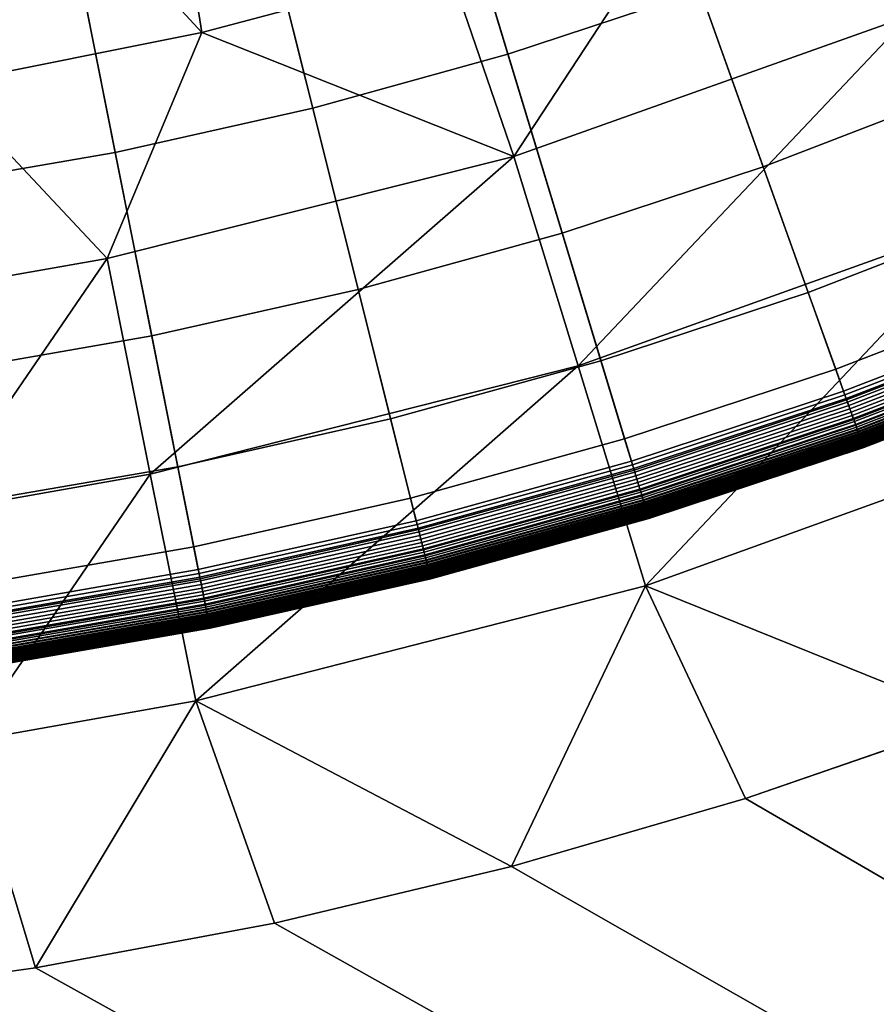
# Model space of a CAD drawing. Extents: x 160 to 309, y 35 to 110.
# Drawn here: x 235 to 236, y 68 to 69 of the extents above; entities that cross this region are included whole.
import ezdxf

# ---------------------------------------------------------------- set-up
doc = ezdxf.new("R2010")
doc.units = 0
doc.layers.add('KOREK-SOFT', color=250, linetype='CONTINUOUS')
doc.layers.add('WANNA', color=254, linetype='CONTINUOUS')

msp = doc.modelspace()

# ---------------------------------------------------------------- linework, layer by layer
at = {"layer": 'KOREK-SOFT'}
for points in [[(236.5135, 69.2467, 18.4531), (235.3025, 71.2671, 18.4531), (235.2253, 71.2234, 18.4531), (236.3357, 69.146, 18.4531)], [(236.3357, 69.146, 18.4531), (235.2253, 71.2234, 18.4531), (235.1461, 71.1835, 18.4531), (236.1532, 69.0541, 18.4531)], [(236.1532, 69.0541, 18.4531), (235.1461, 71.1835, 18.4531), (235.065, 71.1476, 18.4531), (235.9664, 68.9713, 18.4531)], [(235.9664, 68.9713, 18.4531), (235.065, 71.1476, 18.4531), (234.9822, 71.1156, 18.4531), (235.7757, 68.8978, 18.4531)], [(235.7757, 68.8978, 18.4531), (234.9822, 71.1156, 18.4531), (234.8979, 71.0878, 18.4531), (235.5817, 68.8337, 18.4531)], [(235.5817, 68.8337, 18.4531), (234.8979, 71.0878, 18.4531), (234.8124, 71.0641, 18.4531), (235.3848, 68.7792, 18.4531)], [(235.3848, 68.7792, 18.4531), (234.8124, 71.0641, 18.4531), (234.7259, 71.0447, 18.4531), (235.1854, 68.7344, 18.4531)], [(235.1854, 68.7344, 18.4531), (234.7259, 71.0447, 18.4531), (234.6385, 71.0295, 18.4531), (234.9841, 68.6995, 18.4531)], [(235.5694, 69.4745, 18.9008), (235.6445, 69.2645, 18.8315), (235.4687, 69.2064, 18.8315), (235.4039, 69.4199, 18.9008)], [(235.4039, 69.4199, 18.9008), (235.4687, 69.2064, 18.8315), (235.2902, 69.157, 18.8315), (235.236, 69.3734, 18.9008)], [(235.236, 69.3734, 18.9008), (235.2902, 69.157, 18.8315), (235.1094, 69.1164, 18.8315), (235.0659, 69.3352, 18.9008)], [(235.0659, 69.3352, 18.9008), (235.1094, 69.1164, 18.8315), (234.9269, 69.0847, 18.8315), (234.8942, 69.3054, 18.9008)], [(235.8173, 69.3311, 18.8315), (235.8829, 69.1728, 18.7705), (235.7023, 69.1031, 18.7705), (235.6445, 69.2645, 18.8315)], [(235.6445, 69.2645, 18.8315), (235.7023, 69.1031, 18.7705), (235.5184, 69.0424, 18.7705), (235.4687, 69.2064, 18.8315)], [(235.4687, 69.2064, 18.8315), (235.5184, 69.0424, 18.7705), (235.3318, 68.9907, 18.7705), (235.2902, 69.157, 18.8315)], [(235.8829, 69.1728, 18.7705), (235.9296, 69.0601, 18.7211), (235.7434, 68.9882, 18.7211), (235.7023, 69.1031, 18.7705)], [(235.2902, 69.157, 18.8315), (235.3318, 68.9907, 18.7705), (235.1429, 68.9483, 18.7705), (235.1094, 69.1164, 18.8315)], [(235.1094, 69.1164, 18.8315), (235.1429, 68.9483, 18.7705), (234.9521, 68.9152, 18.7705), (234.9269, 69.0847, 18.8315)], [(235.7023, 69.1031, 18.7705), (235.7434, 68.9882, 18.7211), (235.5538, 68.9256, 18.7211), (235.5184, 69.0424, 18.7705)], [(235.9296, 69.0601, 18.7211), (235.9582, 68.991, 18.6872), (235.7686, 68.9178, 18.6872), (235.7434, 68.9882, 18.7211)], [(235.5184, 69.0424, 18.7705), (235.5538, 68.9256, 18.7211), (235.3614, 68.8724, 18.7211), (235.3318, 68.9907, 18.7705)], [(235.3318, 68.9907, 18.7705), (235.3614, 68.8724, 18.7211), (235.1667, 68.8286, 18.7211), (235.1429, 68.9483, 18.7705)], [(235.7434, 68.9882, 18.7211), (235.7686, 68.9178, 18.6872), (235.5755, 68.8541, 18.6872), (235.5538, 68.9256, 18.7211)], [(235.9582, 68.991, 18.6872), (235.9696, 68.9635, 18.6721), (235.7786, 68.8898, 18.6721), (235.7686, 68.9178, 18.6872)], [(235.9678, 68.968, 18.4532), (235.9664, 68.9713, 18.4531), (235.7757, 68.8978, 18.4531), (235.777, 68.8944, 18.4532)], [(235.9691, 68.9647, 18.4535), (235.9678, 68.968, 18.4532), (235.777, 68.8944, 18.4532), (235.7781, 68.8911, 18.4535)], [(235.9704, 68.9615, 18.4541), (235.9691, 68.9647, 18.4535), (235.7781, 68.8911, 18.4535), (235.7793, 68.8878, 18.4541)], [(235.9696, 68.9635, 18.6721), (235.977, 68.9458, 18.6614), (235.7851, 68.8717, 18.6614), (235.7786, 68.8898, 18.6721)], [(235.9717, 68.9584, 18.4548), (235.9704, 68.9615, 18.4541), (235.7793, 68.8878, 18.4541), (235.7805, 68.8846, 18.4548)], [(235.973, 68.9553, 18.4558), (235.9717, 68.9584, 18.4548), (235.7805, 68.8846, 18.4548), (235.7816, 68.8815, 18.4558)], [(235.1429, 68.9483, 18.7705), (235.1667, 68.8286, 18.7211), (234.97, 68.7945, 18.7211), (234.9521, 68.9152, 18.7705)], [(235.9742, 68.9524, 18.457), (235.973, 68.9553, 18.4558), (235.7816, 68.8815, 18.4558), (235.7827, 68.8785, 18.457)], [(235.9754, 68.9495, 18.4583), (235.9742, 68.9524, 18.457), (235.7827, 68.8785, 18.457), (235.7837, 68.8755, 18.4583)], [(235.9766, 68.9467, 18.4598), (235.9754, 68.9495, 18.4583), (235.7837, 68.8755, 18.4583), (235.7847, 68.8727, 18.4598)], [(235.9777, 68.944, 18.4616), (235.9766, 68.9467, 18.4598), (235.7847, 68.8727, 18.4598), (235.7857, 68.87, 18.4616)], [(235.977, 68.9458, 18.6614), (235.9791, 68.9406, 18.6579), (235.7869, 68.8665, 18.6579), (235.7851, 68.8717, 18.6614)], [(235.9788, 68.9415, 18.4634), (235.9777, 68.944, 18.4616), (235.7857, 68.87, 18.4616), (235.7866, 68.8674, 18.4634)], [(235.9798, 68.939, 18.4655), (235.9788, 68.9415, 18.4634), (235.7866, 68.8674, 18.4634), (235.7875, 68.8649, 18.4655)], [(235.9791, 68.9406, 18.6579), (235.9805, 68.9372, 18.6553), (235.7882, 68.863, 18.6553), (235.7869, 68.8665, 18.6579)], [(235.9807, 68.9367, 18.4676), (235.9798, 68.939, 18.4655), (235.7875, 68.8649, 18.4655), (235.7884, 68.8625, 18.4676)], [(235.9805, 68.9372, 18.6553), (235.9814, 68.9351, 18.6536), (235.789, 68.8609, 18.6536), (235.7882, 68.863, 18.6553)], [(235.9816, 68.9345, 18.47), (235.9807, 68.9367, 18.4676), (235.7884, 68.8625, 18.4676), (235.7892, 68.8603, 18.47)], [(235.9814, 68.9351, 18.6536), (235.9822, 68.9332, 18.6519), (235.7897, 68.8589, 18.6519), (235.789, 68.8609, 18.6536)], [(235.9825, 68.9324, 18.4725), (235.9816, 68.9345, 18.47), (235.7892, 68.8603, 18.47), (235.7899, 68.8582, 18.4725)], [(235.9822, 68.9332, 18.6519), (235.9829, 68.9314, 18.6501), (235.7903, 68.8571, 18.6501), (235.7897, 68.8589, 18.6519)], [(235.9833, 68.9305, 18.4751), (235.9825, 68.9324, 18.4725), (235.7899, 68.8582, 18.4725), (235.7906, 68.8562, 18.4751)], [(235.9829, 68.9314, 18.6501), (235.9836, 68.9297, 18.6483), (235.7909, 68.8554, 18.6483), (235.7903, 68.8571, 18.6501)], [(235.984, 68.9288, 18.4778), (235.9833, 68.9305, 18.4751), (235.7906, 68.8562, 18.4751), (235.7913, 68.8544, 18.4778)], [(235.5538, 68.9256, 18.7211), (235.5755, 68.8541, 18.6872), (235.3796, 68.7998, 18.6872), (235.3614, 68.8724, 18.7211)], [(235.9836, 68.9297, 18.6483), (235.9842, 68.9282, 18.6465), (235.7915, 68.8539, 18.6465), (235.7909, 68.8554, 18.6483)], [(235.9847, 68.9272, 18.4806), (235.984, 68.9288, 18.4778), (235.7913, 68.8544, 18.4778), (235.7919, 68.8528, 18.4806)], [(235.9842, 68.9282, 18.6465), (235.9848, 68.9269, 18.6445), (235.7919, 68.8525, 18.6445), (235.7915, 68.8539, 18.6465)], [(235.9853, 68.9257, 18.4836), (235.9847, 68.9272, 18.4806), (235.7919, 68.8528, 18.4806), (235.7924, 68.8513, 18.4836)], [(235.9848, 68.9269, 18.6445), (235.985, 68.9263, 18.6436), (235.7922, 68.8519, 18.6436), (235.7919, 68.8525, 18.6445)], [(235.985, 68.9263, 18.6436), (235.9853, 68.9257, 18.6425), (235.7924, 68.8513, 18.6425), (235.7922, 68.8519, 18.6436)], [(235.9853, 68.9257, 18.6425), (235.9855, 68.9252, 18.6415), (235.7926, 68.8507, 18.6415), (235.7924, 68.8513, 18.6425)], [(235.9858, 68.9245, 18.4867), (235.9853, 68.9257, 18.4836), (235.7924, 68.8513, 18.4836), (235.7928, 68.85, 18.4867)], [(235.9855, 68.9252, 18.6415), (235.9857, 68.9246, 18.6405), (235.7928, 68.8502, 18.6405), (235.7926, 68.8507, 18.6415)], [(235.9857, 68.9246, 18.6405), (235.9859, 68.9242, 18.6394), (235.7929, 68.8497, 18.6394), (235.7928, 68.8502, 18.6405)], [(235.9863, 68.9234, 18.4898), (235.9858, 68.9245, 18.4867), (235.7928, 68.85, 18.4867), (235.7932, 68.8489, 18.4898)], [(235.9859, 68.9242, 18.6394), (235.9861, 68.9237, 18.6383), (235.7931, 68.8493, 18.6383), (235.7929, 68.8497, 18.6394)], [(235.9861, 68.9237, 18.6383), (235.9863, 68.9233, 18.6371), (235.7933, 68.8488, 18.6371), (235.7931, 68.8493, 18.6383)], [(235.9866, 68.9225, 18.4931), (235.9863, 68.9234, 18.4898), (235.7932, 68.8489, 18.4898), (235.7936, 68.848, 18.4931)], [(235.9863, 68.9233, 18.6371), (235.9864, 68.9229, 18.636), (235.7934, 68.8485, 18.636), (235.7933, 68.8488, 18.6371)], [(235.9864, 68.9229, 18.636), (235.9867, 68.9223, 18.6335), (235.7936, 68.8478, 18.6335), (235.7934, 68.8485, 18.636)], [(235.9869, 68.9217, 18.4964), (235.9866, 68.9225, 18.4931), (235.7936, 68.848, 18.4931), (235.7938, 68.8472, 18.4964)], [(235.9867, 68.9223, 18.6335), (235.9869, 68.9217, 18.6309), (235.7938, 68.8472, 18.6309), (235.7936, 68.8478, 18.6335)], [(235.9869, 68.9217, 18.6309), (235.9871, 68.9213, 18.6282), (235.794, 68.8468, 18.6282), (235.7938, 68.8472, 18.6309)], [(235.9871, 68.9212, 18.4998), (235.9869, 68.9217, 18.4964), (235.7938, 68.8472, 18.4964), (235.794, 68.8467, 18.4998)], [(235.9871, 68.9213, 18.6282), (235.9872, 68.921, 18.6253), (235.7941, 68.8465, 18.6253), (235.794, 68.8468, 18.6282)], [(235.9873, 68.9209, 18.5033), (235.9871, 68.9212, 18.4998), (235.794, 68.8467, 18.4998), (235.7941, 68.8464, 18.5033)], [(235.7686, 68.9178, 18.6872), (235.7786, 68.8898, 18.6721), (235.5842, 68.8256, 18.6721), (235.5755, 68.8541, 18.6872)], [(235.9872, 68.921, 18.6253), (235.9873, 68.9208, 18.6223), (235.7942, 68.8463, 18.6223), (235.7941, 68.8465, 18.6253)], [(235.9873, 68.9208, 18.5069), (235.9873, 68.9209, 18.5033), (235.7941, 68.8464, 18.5033), (235.7942, 68.8463, 18.5069)], [(235.9873, 68.9208, 18.6223), (235.9873, 68.9208, 18.619), (235.7942, 68.8463, 18.619), (235.7942, 68.8463, 18.6223)], [(235.9873, 68.9208, 18.619), (235.9873, 68.9208, 18.5069), (235.7942, 68.8463, 18.5069), (235.7942, 68.8463, 18.619)], [(235.777, 68.8944, 18.4532), (235.7757, 68.8978, 18.4531), (235.5817, 68.8337, 18.4531), (235.5828, 68.8303, 18.4532)], [(235.7781, 68.8911, 18.4535), (235.777, 68.8944, 18.4532), (235.5828, 68.8303, 18.4532), (235.5838, 68.8269, 18.4535)], [(235.7793, 68.8878, 18.4541), (235.7781, 68.8911, 18.4535), (235.5838, 68.8269, 18.4535), (235.5848, 68.8235, 18.4541)], [(235.7786, 68.8898, 18.6721), (235.7851, 68.8717, 18.6614), (235.5898, 68.8072, 18.6614), (235.5842, 68.8256, 18.6721)], [(235.7805, 68.8846, 18.4548), (235.7793, 68.8878, 18.4541), (235.5848, 68.8235, 18.4541), (235.5858, 68.8203, 18.4548)], [(235.7816, 68.8815, 18.4558), (235.7805, 68.8846, 18.4548), (235.5858, 68.8203, 18.4548), (235.5867, 68.8171, 18.4558)], [(235.7827, 68.8785, 18.457), (235.7816, 68.8815, 18.4558), (235.5867, 68.8171, 18.4558), (235.5877, 68.8141, 18.457)], [(235.7837, 68.8755, 18.4583), (235.7827, 68.8785, 18.457), (235.5877, 68.8141, 18.457), (235.5886, 68.8111, 18.4583)], [(235.3614, 68.8724, 18.7211), (235.3796, 68.7998, 18.6872), (235.1813, 68.7553, 18.6872), (235.1667, 68.8286, 18.7211)], [(235.7847, 68.8727, 18.4598), (235.7837, 68.8755, 18.4583), (235.5886, 68.8111, 18.4583), (235.5895, 68.8082, 18.4598)], [(235.7857, 68.87, 18.4616), (235.7847, 68.8727, 18.4598), (235.5895, 68.8082, 18.4598), (235.5903, 68.8054, 18.4616)], [(235.7851, 68.8717, 18.6614), (235.7869, 68.8665, 18.6579), (235.5914, 68.8019, 18.6579), (235.5898, 68.8072, 18.6614)], [(235.7866, 68.8674, 18.4634), (235.7857, 68.87, 18.4616), (235.5903, 68.8054, 18.4616), (235.5911, 68.8028, 18.4634)], [(235.7875, 68.8649, 18.4655), (235.7866, 68.8674, 18.4634), (235.5911, 68.8028, 18.4634), (235.5919, 68.8002, 18.4655)], [(235.7869, 68.8665, 18.6579), (235.7882, 68.863, 18.6553), (235.5925, 68.7983, 18.6553), (235.5914, 68.8019, 18.6579)], [(235.7884, 68.8625, 18.4676), (235.7875, 68.8649, 18.4655), (235.5919, 68.8002, 18.4655), (235.5926, 68.7978, 18.4676)], [(235.7882, 68.863, 18.6553), (235.789, 68.8609, 18.6536), (235.5931, 68.7962, 18.6536), (235.5925, 68.7983, 18.6553)], [(235.7892, 68.8603, 18.47), (235.7884, 68.8625, 18.4676), (235.5926, 68.7978, 18.4676), (235.5933, 68.7955, 18.47)], [(235.789, 68.8609, 18.6536), (235.7897, 68.8589, 18.6519), (235.5937, 68.7942, 18.6519), (235.5931, 68.7962, 18.6536)], [(235.7899, 68.8582, 18.4725), (235.7892, 68.8603, 18.47), (235.5933, 68.7955, 18.47), (235.5939, 68.7934, 18.4725)], [(235.7897, 68.8589, 18.6519), (235.7903, 68.8571, 18.6501), (235.5943, 68.7923, 18.6501), (235.5937, 68.7942, 18.6519)], [(235.7906, 68.8562, 18.4751), (235.7899, 68.8582, 18.4725), (235.5939, 68.7934, 18.4725), (235.5945, 68.7914, 18.4751)], [(235.5755, 68.8541, 18.6872), (235.5842, 68.8256, 18.6721), (235.3869, 68.771, 18.6721), (235.3796, 68.7998, 18.6872)], [(235.7903, 68.8571, 18.6501), (235.7909, 68.8554, 18.6483), (235.5948, 68.7906, 18.6483), (235.5943, 68.7923, 18.6501)], [(235.7913, 68.8544, 18.4778), (235.7906, 68.8562, 18.4751), (235.5945, 68.7914, 18.4751), (235.5951, 68.7896, 18.4778)], [(235.7909, 68.8554, 18.6483), (235.7915, 68.8539, 18.6465), (235.5953, 68.7891, 18.6465), (235.5948, 68.7906, 18.6483)], [(235.7919, 68.8528, 18.4806), (235.7913, 68.8544, 18.4778), (235.5951, 68.7896, 18.4778), (235.5956, 68.7879, 18.4806)], [(235.7915, 68.8539, 18.6465), (235.7919, 68.8525, 18.6445), (235.5957, 68.7877, 18.6445), (235.5953, 68.7891, 18.6465)], [(235.7924, 68.8513, 18.4836), (235.7919, 68.8528, 18.4806), (235.5956, 68.7879, 18.4806), (235.5961, 68.7865, 18.4836)], [(235.7919, 68.8525, 18.6445), (235.7922, 68.8519, 18.6436), (235.5959, 68.787, 18.6436), (235.5957, 68.7877, 18.6445)], [(235.7922, 68.8519, 18.6436), (235.7924, 68.8513, 18.6425), (235.5961, 68.7864, 18.6425), (235.5959, 68.787, 18.6436)], [(235.7924, 68.8513, 18.6425), (235.7926, 68.8507, 18.6415), (235.5962, 68.7859, 18.6415), (235.5961, 68.7864, 18.6425)], [(235.7928, 68.85, 18.4867), (235.7924, 68.8513, 18.4836), (235.5961, 68.7865, 18.4836), (235.5965, 68.7851, 18.4867)], [(235.7926, 68.8507, 18.6415), (235.7928, 68.8502, 18.6405), (235.5964, 68.7853, 18.6405), (235.5962, 68.7859, 18.6415)], [(235.7928, 68.8502, 18.6405), (235.7929, 68.8497, 18.6394), (235.5965, 68.7848, 18.6394), (235.5964, 68.7853, 18.6405)], [(235.7932, 68.8489, 18.4898), (235.7928, 68.85, 18.4867), (235.5965, 68.7851, 18.4867), (235.5968, 68.784, 18.4898)], [(235.7929, 68.8497, 18.6394), (235.7931, 68.8493, 18.6383), (235.5967, 68.7844, 18.6383), (235.5965, 68.7848, 18.6394)], [(235.7931, 68.8493, 18.6383), (235.7933, 68.8488, 18.6371), (235.5968, 68.784, 18.6371), (235.5967, 68.7844, 18.6383)], [(235.7936, 68.848, 18.4931), (235.7932, 68.8489, 18.4898), (235.5968, 68.784, 18.4898), (235.5971, 68.7831, 18.4931)], [(235.7933, 68.8488, 18.6371), (235.7934, 68.8485, 18.636), (235.5969, 68.7836, 18.636), (235.5968, 68.784, 18.6371)], [(235.7934, 68.8485, 18.636), (235.7936, 68.8478, 18.6335), (235.5971, 68.7829, 18.6335), (235.5969, 68.7836, 18.636)], [(235.7938, 68.8472, 18.4964), (235.7936, 68.848, 18.4931), (235.5971, 68.7831, 18.4931), (235.5973, 68.7823, 18.4964)], [(235.7936, 68.8478, 18.6335), (235.7938, 68.8472, 18.6309), (235.5973, 68.7823, 18.6309), (235.5971, 68.7829, 18.6335)], [(235.7938, 68.8472, 18.6309), (235.794, 68.8468, 18.6282), (235.5974, 68.7819, 18.6282), (235.5973, 68.7823, 18.6309)], [(235.794, 68.8467, 18.4998), (235.7938, 68.8472, 18.4964), (235.5973, 68.7823, 18.4964), (235.5975, 68.7818, 18.4998)], [(235.794, 68.8468, 18.6282), (235.7941, 68.8465, 18.6253), (235.5975, 68.7816, 18.6253), (235.5974, 68.7819, 18.6282)], [(235.7941, 68.8464, 18.5033), (235.794, 68.8467, 18.4998), (235.5975, 68.7818, 18.4998), (235.5976, 68.7815, 18.5033)], [(235.7941, 68.8465, 18.6253), (235.7942, 68.8463, 18.6223), (235.5976, 68.7814, 18.6223), (235.5975, 68.7816, 18.6253)], [(235.7942, 68.8463, 18.5069), (235.7941, 68.8464, 18.5033), (235.5976, 68.7815, 18.5033), (235.5976, 68.7813, 18.5069)], [(235.7942, 68.8463, 18.6223), (235.7942, 68.8463, 18.619), (235.5976, 68.7813, 18.619), (235.5976, 68.7814, 18.6223)], [(235.7942, 68.8463, 18.619), (235.7942, 68.8463, 18.5069), (235.5976, 68.7813, 18.5069), (235.5976, 68.7813, 18.619)], [(235.5828, 68.8303, 18.4532), (235.5817, 68.8337, 18.4531), (235.3848, 68.7792, 18.4531), (235.3857, 68.7757, 18.4532)], [(235.1667, 68.8286, 18.7211), (235.1813, 68.7553, 18.6872), (234.981, 68.7206, 18.6872), (234.97, 68.7945, 18.7211)], [(235.5838, 68.8269, 18.4535), (235.5828, 68.8303, 18.4532), (235.3857, 68.7757, 18.4532), (235.3865, 68.7723, 18.4535)], [(235.5848, 68.8235, 18.4541), (235.5838, 68.8269, 18.4535), (235.3865, 68.7723, 18.4535), (235.3874, 68.7689, 18.4541)], [(235.5842, 68.8256, 18.6721), (235.5898, 68.8072, 18.6614), (235.3915, 68.7524, 18.6614), (235.3869, 68.771, 18.6721)], [(235.5858, 68.8203, 18.4548), (235.5848, 68.8235, 18.4541), (235.3874, 68.7689, 18.4541), (235.3882, 68.7656, 18.4548)], [(235.5867, 68.8171, 18.4558), (235.5858, 68.8203, 18.4548), (235.3882, 68.7656, 18.4548), (235.389, 68.7624, 18.4558)], [(235.5877, 68.8141, 18.457), (235.5867, 68.8171, 18.4558), (235.389, 68.7624, 18.4558), (235.3898, 68.7593, 18.457)], [(235.5886, 68.8111, 18.4583), (235.5877, 68.8141, 18.457), (235.3898, 68.7593, 18.457), (235.3905, 68.7563, 18.4583)], [(235.5895, 68.8082, 18.4598), (235.5886, 68.8111, 18.4583), (235.3905, 68.7563, 18.4583), (235.3913, 68.7533, 18.4598)], [(235.5903, 68.8054, 18.4616), (235.5895, 68.8082, 18.4598), (235.3913, 68.7533, 18.4598), (235.392, 68.7505, 18.4616)], [(235.5898, 68.8072, 18.6614), (235.5914, 68.8019, 18.6579), (235.3929, 68.7469, 18.6579), (235.3915, 68.7524, 18.6614)], [(235.5911, 68.8028, 18.4634), (235.5903, 68.8054, 18.4616), (235.392, 68.7505, 18.4616), (235.3926, 68.7478, 18.4634)], [(235.3796, 68.7998, 18.6872), (235.3869, 68.771, 18.6721), (235.1871, 68.7261, 18.6721), (235.1813, 68.7553, 18.6872)], [(235.5919, 68.8002, 18.4655), (235.5911, 68.8028, 18.4634), (235.3926, 68.7478, 18.4634), (235.3933, 68.7453, 18.4655)], [(235.5914, 68.8019, 18.6579), (235.5925, 68.7983, 18.6553), (235.3938, 68.7433, 18.6553), (235.3929, 68.7469, 18.6579)], [(235.5926, 68.7978, 18.4676), (235.5919, 68.8002, 18.4655), (235.3933, 68.7453, 18.4655), (235.3939, 68.7428, 18.4676)], [(235.5925, 68.7983, 18.6553), (235.5931, 68.7962, 18.6536), (235.3943, 68.7411, 18.6536), (235.3938, 68.7433, 18.6553)], [(235.5933, 68.7955, 18.47), (235.5926, 68.7978, 18.4676), (235.3939, 68.7428, 18.4676), (235.3945, 68.7405, 18.47)], [(235.5931, 68.7962, 18.6536), (235.5937, 68.7942, 18.6519), (235.3948, 68.7391, 18.6519), (235.3943, 68.7411, 18.6536)], [(235.5939, 68.7934, 18.4725), (235.5933, 68.7955, 18.47), (235.3945, 68.7405, 18.47), (235.395, 68.7384, 18.4725)], [(235.5937, 68.7942, 18.6519), (235.5943, 68.7923, 18.6501), (235.3953, 68.7372, 18.6501), (235.3948, 68.7391, 18.6519)], [(235.5945, 68.7914, 18.4751), (235.5939, 68.7934, 18.4725), (235.395, 68.7384, 18.4725), (235.3955, 68.7364, 18.4751)], [(235.5943, 68.7923, 18.6501), (235.5948, 68.7906, 18.6483), (235.3957, 68.7355, 18.6483), (235.3953, 68.7372, 18.6501)], [(235.5951, 68.7896, 18.4778), (235.5945, 68.7914, 18.4751), (235.3955, 68.7364, 18.4751), (235.396, 68.7345, 18.4778)], [(235.5948, 68.7906, 18.6483), (235.5953, 68.7891, 18.6465), (235.3961, 68.734, 18.6465), (235.3957, 68.7355, 18.6483)], [(235.5956, 68.7879, 18.4806), (235.5951, 68.7896, 18.4778), (235.396, 68.7345, 18.4778), (235.3964, 68.7328, 18.4806)], [(235.5953, 68.7891, 18.6465), (235.5957, 68.7877, 18.6445), (235.3965, 68.7326, 18.6445), (235.3961, 68.734, 18.6465)], [(235.5961, 68.7865, 18.4836), (235.5956, 68.7879, 18.4806), (235.3964, 68.7328, 18.4806), (235.3968, 68.7313, 18.4836)], [(235.5957, 68.7877, 18.6445), (235.5959, 68.787, 18.6436), (235.3966, 68.7319, 18.6436), (235.3965, 68.7326, 18.6445)], [(235.5959, 68.787, 18.6436), (235.5961, 68.7864, 18.6425), (235.3968, 68.7313, 18.6425), (235.3966, 68.7319, 18.6436)], [(235.5965, 68.7851, 18.4867), (235.5961, 68.7865, 18.4836), (235.3968, 68.7313, 18.4836), (235.3971, 68.73, 18.4867)], [(235.5961, 68.7864, 18.6425), (235.5962, 68.7859, 18.6415), (235.3969, 68.7307, 18.6415), (235.3968, 68.7313, 18.6425)], [(235.5962, 68.7859, 18.6415), (235.5964, 68.7853, 18.6405), (235.3971, 68.7302, 18.6405), (235.3969, 68.7307, 18.6415)], [(235.3857, 68.7757, 18.4532), (235.3848, 68.7792, 18.4531), (235.1854, 68.7344, 18.4531), (235.1861, 68.7309, 18.4532)], [(235.5964, 68.7853, 18.6405), (235.5965, 68.7848, 18.6394), (235.3972, 68.7297, 18.6394), (235.3971, 68.7302, 18.6405)], [(235.5968, 68.784, 18.4898), (235.5965, 68.7851, 18.4867), (235.3971, 68.73, 18.4867), (235.3974, 68.7288, 18.4898)], [(235.5965, 68.7848, 18.6394), (235.5967, 68.7844, 18.6383), (235.3973, 68.7292, 18.6383), (235.3972, 68.7297, 18.6394)], [(235.5967, 68.7844, 18.6383), (235.5968, 68.784, 18.6371), (235.3974, 68.7288, 18.6371), (235.3973, 68.7292, 18.6383)], [(235.5968, 68.784, 18.6371), (235.5969, 68.7836, 18.636), (235.3975, 68.7284, 18.636), (235.3974, 68.7288, 18.6371)], [(235.5971, 68.7831, 18.4931), (235.5968, 68.784, 18.4898), (235.3974, 68.7288, 18.4898), (235.3976, 68.7279, 18.4931)], [(235.5969, 68.7836, 18.636), (235.5971, 68.7829, 18.6335), (235.3977, 68.7277, 18.6335), (235.3975, 68.7284, 18.636)], [(235.5973, 68.7823, 18.4964), (235.5971, 68.7831, 18.4931), (235.3976, 68.7279, 18.4931), (235.3978, 68.7271, 18.4964)], [(235.5971, 68.7829, 18.6335), (235.5973, 68.7823, 18.6309), (235.3978, 68.7271, 18.6309), (235.3977, 68.7277, 18.6335)], [(235.5973, 68.7823, 18.6309), (235.5974, 68.7819, 18.6282), (235.3979, 68.7267, 18.6282), (235.3978, 68.7271, 18.6309)], [(235.5975, 68.7818, 18.4998), (235.5973, 68.7823, 18.4964), (235.3978, 68.7271, 18.4964), (235.398, 68.7266, 18.4998)], [(235.5974, 68.7819, 18.6282), (235.5975, 68.7816, 18.6253), (235.398, 68.7264, 18.6253), (235.3979, 68.7267, 18.6282)], [(235.5976, 68.7815, 18.5033), (235.5975, 68.7818, 18.4998), (235.398, 68.7266, 18.4998), (235.3981, 68.7262, 18.5033)], [(235.5975, 68.7816, 18.6253), (235.5976, 68.7814, 18.6223), (235.3981, 68.7262, 18.6223), (235.398, 68.7264, 18.6253)], [(235.5976, 68.7813, 18.5069), (235.5976, 68.7815, 18.5033), (235.3981, 68.7262, 18.5033), (235.3981, 68.7261, 18.5069)], [(235.5976, 68.7814, 18.6223), (235.5976, 68.7813, 18.619), (235.3981, 68.7261, 18.619), (235.3981, 68.7262, 18.6223)], [(235.5976, 68.7813, 18.619), (235.5976, 68.7813, 18.5069), (235.3981, 68.7261, 18.5069), (235.3981, 68.7261, 18.619)], [(235.3865, 68.7723, 18.4535), (235.3857, 68.7757, 18.4532), (235.1861, 68.7309, 18.4532), (235.1868, 68.7274, 18.4535)], [(235.3874, 68.7689, 18.4541), (235.3865, 68.7723, 18.4535), (235.1868, 68.7274, 18.4535), (235.1875, 68.724, 18.4541)], [(235.3869, 68.771, 18.6721), (235.3915, 68.7524, 18.6614), (235.1908, 68.7073, 18.6614), (235.1871, 68.7261, 18.6721)], [(235.3882, 68.7656, 18.4548), (235.3874, 68.7689, 18.4541), (235.1875, 68.724, 18.4541), (235.1882, 68.7207, 18.4548)], [(235.389, 68.7624, 18.4558), (235.3882, 68.7656, 18.4548), (235.1882, 68.7207, 18.4548), (235.1888, 68.7175, 18.4558)], [(235.3898, 68.7593, 18.457), (235.389, 68.7624, 18.4558), (235.1888, 68.7175, 18.4558), (235.1894, 68.7143, 18.457)], [(235.3905, 68.7563, 18.4583), (235.3898, 68.7593, 18.457), (235.1894, 68.7143, 18.457), (235.19, 68.7112, 18.4583)], [(235.1813, 68.7553, 18.6872), (235.1871, 68.7261, 18.6721), (234.9853, 68.6911, 18.6721), (234.981, 68.7206, 18.6872)], [(235.3913, 68.7533, 18.4598), (235.3905, 68.7563, 18.4583), (235.19, 68.7112, 18.4583), (235.1906, 68.7083, 18.4598)], [(235.392, 68.7505, 18.4616), (235.3913, 68.7533, 18.4598), (235.1906, 68.7083, 18.4598), (235.1912, 68.7054, 18.4616)], [(235.3915, 68.7524, 18.6614), (235.3929, 68.7469, 18.6579), (235.1919, 68.7018, 18.6579), (235.1908, 68.7073, 18.6614)], [(235.3926, 68.7478, 18.4634), (235.392, 68.7505, 18.4616), (235.1912, 68.7054, 18.4616), (235.1917, 68.7027, 18.4634)], [(235.3933, 68.7453, 18.4655), (235.3926, 68.7478, 18.4634), (235.1917, 68.7027, 18.4634), (235.1922, 68.7001, 18.4655)], [(235.3929, 68.7469, 18.6579), (235.3938, 68.7433, 18.6553), (235.1926, 68.6982, 18.6553), (235.1919, 68.7018, 18.6579)], [(235.3939, 68.7428, 18.4676), (235.3933, 68.7453, 18.4655), (235.1922, 68.7001, 18.4655), (235.1927, 68.6977, 18.4676)], [(235.3938, 68.7433, 18.6553), (235.3943, 68.7411, 18.6536), (235.1931, 68.696, 18.6536), (235.1926, 68.6982, 18.6553)], [(235.3945, 68.7405, 18.47), (235.3939, 68.7428, 18.4676), (235.1927, 68.6977, 18.4676), (235.1932, 68.6953, 18.47)], [(235.3943, 68.7411, 18.6536), (235.3948, 68.7391, 18.6519), (235.1935, 68.6939, 18.6519), (235.1931, 68.696, 18.6536)], [(235.1861, 68.7309, 18.4532), (235.1854, 68.7344, 18.4531), (234.9841, 68.6995, 18.4531), (234.9846, 68.6959, 18.4532)], [(235.395, 68.7384, 18.4725), (235.3945, 68.7405, 18.47), (235.1932, 68.6953, 18.47), (235.1936, 68.6931, 18.4725)], [(235.3948, 68.7391, 18.6519), (235.3953, 68.7372, 18.6501), (235.1939, 68.692, 18.6501), (235.1935, 68.6939, 18.6519)], [(235.3955, 68.7364, 18.4751), (235.395, 68.7384, 18.4725), (235.1936, 68.6931, 18.4725), (235.194, 68.6911, 18.4751)], [(235.3953, 68.7372, 18.6501), (235.3957, 68.7355, 18.6483), (235.1942, 68.6903, 18.6483), (235.1939, 68.692, 18.6501)], [(235.396, 68.7345, 18.4778), (235.3955, 68.7364, 18.4751), (235.194, 68.6911, 18.4751), (235.1944, 68.6892, 18.4778)], [(235.3957, 68.7355, 18.6483), (235.3961, 68.734, 18.6465), (235.1945, 68.6887, 18.6465), (235.1942, 68.6903, 18.6483)], [(235.3964, 68.7328, 18.4806), (235.396, 68.7345, 18.4778), (235.1944, 68.6892, 18.4778), (235.1947, 68.6875, 18.4806)], [(235.3961, 68.734, 18.6465), (235.3965, 68.7326, 18.6445), (235.1948, 68.6873, 18.6445), (235.1945, 68.6887, 18.6465)], [(235.3968, 68.7313, 18.4836), (235.3964, 68.7328, 18.4806), (235.1947, 68.6875, 18.4806), (235.1951, 68.686, 18.4836)], [(235.3965, 68.7326, 18.6445), (235.3966, 68.7319, 18.6436), (235.1949, 68.6866, 18.6436), (235.1948, 68.6873, 18.6445)], [(235.3966, 68.7319, 18.6436), (235.3968, 68.7313, 18.6425), (235.1951, 68.686, 18.6425), (235.1949, 68.6866, 18.6436)], [(235.1868, 68.7274, 18.4535), (235.1861, 68.7309, 18.4532), (234.9846, 68.6959, 18.4532), (234.9851, 68.6924, 18.4535)], [(235.1875, 68.724, 18.4541), (235.1868, 68.7274, 18.4535), (234.9851, 68.6924, 18.4535), (234.9856, 68.689, 18.4541)], [(235.1871, 68.7261, 18.6721), (235.1908, 68.7073, 18.6614), (234.9882, 68.6721, 18.6614), (234.9853, 68.6911, 18.6721)], [(235.1882, 68.7207, 18.4548), (235.1875, 68.724, 18.4541), (234.9856, 68.689, 18.4541), (234.9861, 68.6856, 18.4548)], [(235.3968, 68.7313, 18.6425), (235.3969, 68.7307, 18.6415), (235.1952, 68.6854, 18.6415), (235.1951, 68.686, 18.6425)], [(235.3971, 68.73, 18.4867), (235.3968, 68.7313, 18.4836), (235.1951, 68.686, 18.4836), (235.1953, 68.6847, 18.4867)], [(235.3969, 68.7307, 18.6415), (235.3971, 68.7302, 18.6405), (235.1953, 68.6849, 18.6405), (235.1952, 68.6854, 18.6415)], [(235.3971, 68.7302, 18.6405), (235.3972, 68.7297, 18.6394), (235.1954, 68.6844, 18.6394), (235.1953, 68.6849, 18.6405)], [(235.3974, 68.7288, 18.4898), (235.3971, 68.73, 18.4867), (235.1953, 68.6847, 18.4867), (235.1955, 68.6835, 18.4898)], [(235.3972, 68.7297, 18.6394), (235.3973, 68.7292, 18.6383), (235.1955, 68.6839, 18.6383), (235.1954, 68.6844, 18.6394)], [(235.3973, 68.7292, 18.6383), (235.3974, 68.7288, 18.6371), (235.1956, 68.6834, 18.6371), (235.1955, 68.6839, 18.6383)], [(235.3976, 68.7279, 18.4931), (235.3974, 68.7288, 18.4898), (235.1955, 68.6835, 18.4898), (235.1957, 68.6825, 18.4931)], [(235.3974, 68.7288, 18.6371), (235.3975, 68.7284, 18.636), (235.1956, 68.683, 18.636), (235.1956, 68.6834, 18.6371)], [(235.3975, 68.7284, 18.636), (235.3977, 68.7277, 18.6335), (235.1958, 68.6823, 18.6335), (235.1956, 68.683, 18.636)], [(235.3978, 68.7271, 18.4964), (235.3976, 68.7279, 18.4931), (235.1957, 68.6825, 18.4931), (235.1959, 68.6818, 18.4964)], [(235.3977, 68.7277, 18.6335), (235.3978, 68.7271, 18.6309), (235.1959, 68.6818, 18.6309), (235.1958, 68.6823, 18.6335)], [(235.3978, 68.7271, 18.6309), (235.3979, 68.7267, 18.6282), (235.196, 68.6813, 18.6282), (235.1959, 68.6818, 18.6309)], [(235.398, 68.7266, 18.4998), (235.3978, 68.7271, 18.4964), (235.1959, 68.6818, 18.4964), (235.196, 68.6812, 18.4998)], [(235.3979, 68.7267, 18.6282), (235.398, 68.7264, 18.6253), (235.196, 68.681, 18.6253), (235.196, 68.6813, 18.6282)], [(235.3981, 68.7262, 18.5033), (235.398, 68.7266, 18.4998), (235.196, 68.6812, 18.4998), (235.1961, 68.6809, 18.5033)], [(235.398, 68.7264, 18.6253), (235.3981, 68.7262, 18.6223), (235.1961, 68.6808, 18.6223), (235.196, 68.681, 18.6253)], [(235.3981, 68.7262, 18.6223), (235.3981, 68.7261, 18.619), (235.1961, 68.6808, 18.619), (235.1961, 68.6808, 18.6223)], [(235.3981, 68.7261, 18.5069), (235.3981, 68.7262, 18.5033), (235.1961, 68.6809, 18.5033), (235.1961, 68.6808, 18.5069)], [(235.3981, 68.7261, 18.619), (235.3981, 68.7261, 18.5069), (235.1961, 68.6808, 18.5069), (235.1961, 68.6808, 18.619)], [(235.1888, 68.7175, 18.4558), (235.1882, 68.7207, 18.4548), (234.9861, 68.6856, 18.4548), (234.9866, 68.6824, 18.4558)], [(235.1894, 68.7143, 18.457), (235.1888, 68.7175, 18.4558), (234.9866, 68.6824, 18.4558), (234.9871, 68.6792, 18.457)], [(235.19, 68.7112, 18.4583), (235.1894, 68.7143, 18.457), (234.9871, 68.6792, 18.457), (234.9876, 68.6761, 18.4583)], [(235.1906, 68.7083, 18.4598), (235.19, 68.7112, 18.4583), (234.9876, 68.6761, 18.4583), (234.988, 68.6731, 18.4598)], [(235.1912, 68.7054, 18.4616), (235.1906, 68.7083, 18.4598), (234.988, 68.6731, 18.4598), (234.9884, 68.6703, 18.4616)], [(235.1908, 68.7073, 18.6614), (235.1919, 68.7018, 18.6579), (234.989, 68.6666, 18.6579), (234.9882, 68.6721, 18.6614)], [(235.1917, 68.7027, 18.4634), (235.1912, 68.7054, 18.4616), (234.9884, 68.6703, 18.4616), (234.9888, 68.6675, 18.4634)], [(235.1922, 68.7001, 18.4655), (235.1917, 68.7027, 18.4634), (234.9888, 68.6675, 18.4634), (234.9892, 68.6649, 18.4655)], [(235.1919, 68.7018, 18.6579), (235.1926, 68.6982, 18.6553), (234.9895, 68.6629, 18.6553), (234.989, 68.6666, 18.6579)], [(235.1927, 68.6977, 18.4676), (235.1922, 68.7001, 18.4655), (234.9892, 68.6649, 18.4655), (234.9896, 68.6624, 18.4676)], [(235.1926, 68.6982, 18.6553), (235.1931, 68.696, 18.6536), (234.9899, 68.6607, 18.6536), (234.9895, 68.6629, 18.6553)], [(235.1932, 68.6953, 18.47), (235.1927, 68.6977, 18.4676), (234.9896, 68.6624, 18.4676), (234.9899, 68.6601, 18.47)], [(235.1931, 68.696, 18.6536), (235.1935, 68.6939, 18.6519), (234.9902, 68.6586, 18.6519), (234.9899, 68.6607, 18.6536)], [(235.1936, 68.6931, 18.4725), (235.1932, 68.6953, 18.47), (234.9899, 68.6601, 18.47), (234.9903, 68.6579, 18.4725)], [(235.1935, 68.6939, 18.6519), (235.1939, 68.692, 18.6501), (234.9904, 68.6567, 18.6501), (234.9902, 68.6586, 18.6519)], [(235.194, 68.6911, 18.4751), (235.1936, 68.6931, 18.4725), (234.9903, 68.6579, 18.4725), (234.9906, 68.6558, 18.4751)], [(235.1939, 68.692, 18.6501), (235.1942, 68.6903, 18.6483), (234.9907, 68.655, 18.6483), (234.9904, 68.6567, 18.6501)], [(235.1944, 68.6892, 18.4778), (235.194, 68.6911, 18.4751), (234.9906, 68.6558, 18.4751), (234.9909, 68.6539, 18.4778)], [(235.1942, 68.6903, 18.6483), (235.1945, 68.6887, 18.6465), (234.9909, 68.6534, 18.6465), (234.9907, 68.655, 18.6483)], [(235.1947, 68.6875, 18.4806), (235.1944, 68.6892, 18.4778), (234.9909, 68.6539, 18.4778), (234.9911, 68.6522, 18.4806)], [(235.1945, 68.6887, 18.6465), (235.1948, 68.6873, 18.6445), (234.9911, 68.6519, 18.6445), (234.9909, 68.6534, 18.6465)], [(235.1951, 68.686, 18.4836), (235.1947, 68.6875, 18.4806), (234.9911, 68.6522, 18.4806), (234.9913, 68.6507, 18.4836)], [(235.1948, 68.6873, 18.6445), (235.1949, 68.6866, 18.6436), (234.9912, 68.6513, 18.6436), (234.9911, 68.6519, 18.6445)], [(235.1949, 68.6866, 18.6436), (235.1951, 68.686, 18.6425), (234.9913, 68.6506, 18.6425), (234.9912, 68.6513, 18.6436)], [(235.1951, 68.686, 18.6425), (235.1952, 68.6854, 18.6415), (234.9914, 68.6501, 18.6415), (234.9913, 68.6506, 18.6425)], [(235.1953, 68.6847, 18.4867), (235.1951, 68.686, 18.4836), (234.9913, 68.6507, 18.4836), (234.9915, 68.6493, 18.4867)], [(235.1952, 68.6854, 18.6415), (235.1953, 68.6849, 18.6405), (234.9915, 68.6495, 18.6405), (234.9914, 68.6501, 18.6415)], [(235.1953, 68.6849, 18.6405), (235.1954, 68.6844, 18.6394), (234.9916, 68.649, 18.6394), (234.9915, 68.6495, 18.6405)], [(235.1955, 68.6835, 18.4898), (235.1953, 68.6847, 18.4867), (234.9915, 68.6493, 18.4867), (234.9917, 68.6481, 18.4898)], [(235.1954, 68.6844, 18.6394), (235.1955, 68.6839, 18.6383), (234.9917, 68.6485, 18.6383), (234.9916, 68.649, 18.6394)], [(235.1955, 68.6839, 18.6383), (235.1956, 68.6834, 18.6371), (234.9917, 68.6481, 18.6371), (234.9917, 68.6485, 18.6383)], [(235.1957, 68.6825, 18.4931), (235.1955, 68.6835, 18.4898), (234.9917, 68.6481, 18.4898), (234.9919, 68.6472, 18.4931)], [(235.1956, 68.6834, 18.6371), (235.1956, 68.683, 18.636), (234.9918, 68.6477, 18.636), (234.9917, 68.6481, 18.6371)], [(235.1956, 68.683, 18.636), (235.1958, 68.6823, 18.6335), (234.9919, 68.647, 18.6335), (234.9918, 68.6477, 18.636)], [(235.1959, 68.6818, 18.4964), (235.1957, 68.6825, 18.4931), (234.9919, 68.6472, 18.4931), (234.992, 68.6464, 18.4964)], [(235.1958, 68.6823, 18.6335), (235.1959, 68.6818, 18.6309), (234.992, 68.6464, 18.6309), (234.9919, 68.647, 18.6335)], [(235.1959, 68.6818, 18.6309), (235.196, 68.6813, 18.6282), (234.992, 68.6459, 18.6282), (234.992, 68.6464, 18.6309)], [(235.196, 68.6812, 18.4998), (235.1959, 68.6818, 18.4964), (234.992, 68.6464, 18.4964), (234.9921, 68.6458, 18.4998)], [(235.196, 68.6813, 18.6282), (235.196, 68.681, 18.6253), (234.9921, 68.6456, 18.6253), (234.992, 68.6459, 18.6282)], [(235.1961, 68.6809, 18.5033), (235.196, 68.6812, 18.4998), (234.9921, 68.6458, 18.4998), (234.9921, 68.6455, 18.5033)], [(235.196, 68.681, 18.6253), (235.1961, 68.6808, 18.6223), (234.9921, 68.6454, 18.6223), (234.9921, 68.6456, 18.6253)], [(235.1961, 68.6808, 18.5069), (235.1961, 68.6809, 18.5033), (234.9921, 68.6455, 18.5033), (234.9921, 68.6454, 18.5069)], [(235.1961, 68.6808, 18.6223), (235.1961, 68.6808, 18.619), (234.9921, 68.6454, 18.619), (234.9921, 68.6454, 18.6223)], [(235.1961, 68.6808, 18.619), (235.1961, 68.6808, 18.5069), (234.9921, 68.6454, 18.5069), (234.9921, 68.6454, 18.619)]]:
    msp.add_3dface(points, dxfattribs=at)
at = {"layer": 'WANNA'}
for points in [[(167.6682, 109.5797), (308.5704, 109.5798), (207.1019, 40.4904)], [(308.5704, 109.5798), (308.5704, 40.4904), (207.1019, 40.4904)], [(235.1164, 69.6827, 17.4142), (234.8227, 69.6225, 17.4142), (235.1885, 69.226, 17.7415)], [(235.1885, 69.226, 17.7415), (235.4146, 69.2861, 17.7423), (235.1164, 69.6827, 17.4142)], [(234.9524, 69.1789, 17.7409), (235.1885, 69.226, 17.7415), (234.8227, 69.6225, 17.4142)], [(235.6362, 69.3597, 17.7436), (235.4146, 69.2861, 17.7423), (235.4742, 69.1126, 17.8528)], [(235.8362, 69.2414, 17.8541), (235.6362, 69.3597, 17.7436), (235.4742, 69.1126, 17.8528)], [(235.4146, 69.2861, 17.7423), (235.1885, 69.226, 17.7415), (235.4742, 69.1126, 17.8528)], [(235.4742, 69.1126, 17.8528), (235.533, 68.9209, 17.9342), (235.8362, 69.2414, 17.8541)], [(235.9134, 69.0573, 17.9348), (235.8362, 69.2414, 17.8541), (235.533, 68.9209, 17.9342)], [(235.1885, 69.226, 17.7415), (234.9524, 69.1789, 17.7409), (235.102, 69.0191, 17.8517)], [(235.102, 69.0191, 17.8517), (235.4742, 69.1126, 17.8528), (235.1885, 69.226, 17.7415)], [(234.913, 68.986, 17.8514), (235.102, 69.0191, 17.8517), (234.9524, 69.1789, 17.7409)], [(235.102, 69.0191, 17.8517), (235.1415, 68.8218, 17.9337), (235.4742, 69.1126, 17.8528)], [(235.533, 68.9209, 17.9342), (235.4742, 69.1126, 17.8528), (235.1415, 68.8218, 17.9337)], [(235.533, 68.9209, 17.9342), (235.5946, 68.7195, 17.9836), (235.9134, 69.0573, 17.9348)], [(235.9944, 68.864, 17.9838), (235.9134, 69.0573, 17.9348), (235.5946, 68.7195, 17.9836)], [(234.913, 68.986, 17.8514), (234.9428, 68.7866, 17.9335), (235.102, 69.0191, 17.8517)], [(235.1415, 68.8218, 17.9337), (235.102, 69.0191, 17.8517), (234.9428, 68.7866, 17.9335)], [(235.1415, 68.8218, 17.9337), (235.183, 68.6144, 17.9835), (235.533, 68.9209, 17.9342)], [(235.5946, 68.7195, 17.9836), (235.533, 68.9209, 17.9342), (235.183, 68.6144, 17.9835)], [(235.9944, 68.864, 17.9838), (235.5946, 68.7195, 17.9836), (235.8969, 68.5976, 18)], [(234.9428, 68.7866, 17.9335), (234.974, 68.577, 17.9835), (235.1415, 68.8218, 17.9337)], [(235.183, 68.6144, 17.9835), (235.1415, 68.8218, 17.9337), (234.974, 68.577, 17.9835)], [(235.5946, 68.7195, 17.9836), (235.183, 68.6144, 17.9835), (235.4719, 68.4626, 18)], [(235.4719, 68.4626, 18), (235.686, 68.5249, 18), (235.5946, 68.7195, 17.9836)], [(235.686, 68.5249, 18), (235.8969, 68.5976, 18), (235.5946, 68.7195, 17.9836)], [(234.974, 68.577, 17.9835), (235.0363, 68.3697, 18), (235.183, 68.6144, 17.9835)], [(235.0363, 68.3697, 18), (235.2552, 68.4108, 18), (235.183, 68.6144, 17.9835)], [(235.2552, 68.4108, 18), (235.4719, 68.4626, 18), (235.183, 68.6144, 17.9835)], [(235.8969, 68.5976, 18), (235.686, 68.5249, 18), (254.2953, 57.7253, 18)], [(234.8159, 68.3397, 18), (235.0363, 68.3697, 18), (234.974, 68.577, 17.9835)], [(235.686, 68.5249, 18), (235.4719, 68.4626, 18), (254.2953, 57.7253, 18)], [(235.4719, 68.4626, 18), (235.2552, 68.4108, 18), (254.2953, 57.7253, 18)], [(235.2552, 68.4108, 18), (235.0363, 68.3697, 18), (254.2953, 57.7253, 18)], [(235.0363, 68.3697, 18), (234.8159, 68.3397, 18), (254.2953, 57.7253, 18)], [(234.8159, 68.3397, 18), (234.5943, 68.3208, 18), (254.2953, 57.7253, 18)]]:
    msp.add_3dface(points, dxfattribs=at)

doc.saveas('drawing.dxf')
